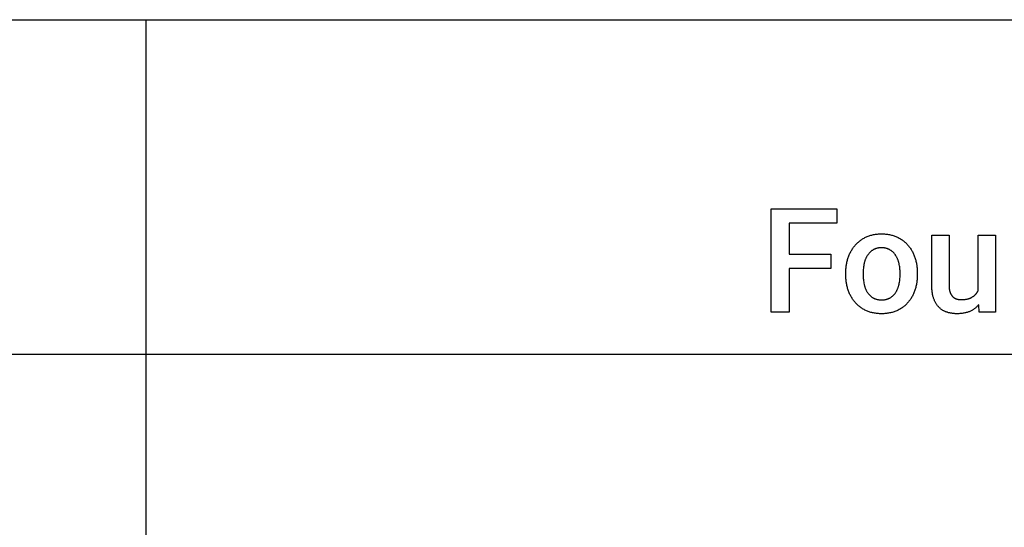
# Model space of a CAD drawing. Units: millimetres. Extents: x 0 to 47250, y 0 to 7200.
# Drawn here: x 42447 to 44804, y 3586 to 4800 of the extents above; entities that cross this region are included whole.
import ezdxf

# ---------------------------------------------------------------- set-up
doc = ezdxf.new("R2010")
doc.units = ezdxf.units.MM
doc.header["$MEASUREMENT"] = 0
doc.layers.add('- TAB', color=4, linetype='Continuous', true_color=0x00ffff)
doc.layers.add('- TITLES', color=7, linetype='Continuous', true_color=0x7fffbf)

msp = doc.modelspace()

# ---------------------------------------------------------------- linework, layer by layer
at = {"layer": '- TAB'}
for points in [[(38250, 4800), (42750, 4800)], [(42750, 0), (42750, 4800)], [(42750, 4800), (47250, 4800)], [(40500, 4000), (42750, 4000)], [(42750, 4000), (45000, 4000)]]:
    msp.add_lwpolyline(points, dxfattribs=at)
at = {"layer": '- TITLES'}
for points in [[(44245.8, 4100), (44245.8, 4347.9)], [(44245.8, 4347.9), (44403.3, 4347.9)], [(44403.3, 4347.9), (44403.3, 4313.2)], [(44403.3, 4313.2), (44288.9, 4313.2)], [(44288.9, 4313.2), (44288.9, 4239.4)], [(44447.6, 4260.7), (44449, 4262.3), (44450.4, 4263.8), (44451.9, 4265.3), (44453.4, 4266.7), (44454.9, 4268.1), (44456.5, 4269.4), (44458.1, 4270.7), (44459.8, 4272), (44461.5, 4273.2), (44463.2, 4274.3), (44465, 4275.5), (44466.8, 4276.6), (44468.6, 4277.6), (44470.5, 4278.6), (44472.4, 4279.6), (44474.4, 4280.5)], [(44474.4, 4280.5), (44476.4, 4281.3), (44478.4, 4282.1), (44480.5, 4282.9), (44482.6, 4283.6), (44484.7, 4284.2), (44486.9, 4284.8), (44489.1, 4285.4), (44491.3, 4285.8), (44493.6, 4286.3), (44495.8, 4286.6), (44498.2, 4286.9), (44500.5, 4287.2), (44502.9, 4287.4), (44505.4, 4287.5), (44507.8, 4287.6), (44510.3, 4287.6)], [(44510.3, 4287.6), (44512.8, 4287.6), (44515.3, 4287.5), (44517.8, 4287.4), (44520.2, 4287.2), (44522.6, 4286.9), (44524.9, 4286.6), (44527.2, 4286.3), (44529.5, 4285.8), (44531.8, 4285.4), (44534, 4284.8), (44536.2, 4284.2), (44538.3, 4283.6), (44540.4, 4282.9), (44542.5, 4282.1), (44544.6, 4281.3), (44546.6, 4280.5)], [(44546.6, 4280.5), (44548.6, 4279.6), (44550.5, 4278.6), (44552.4, 4277.6), (44554.3, 4276.6), (44556.1, 4275.5), (44557.9, 4274.3), (44559.6, 4273.2), (44561.3, 4272), (44563, 4270.7), (44564.6, 4269.4), (44566.2, 4268.1), (44567.8, 4266.7), (44569.3, 4265.3), (44570.8, 4263.8), (44572.2, 4262.3), (44573.6, 4260.7)], [(44630.7, 4165), (44630.7, 4284.2)], [(44630.7, 4284.2), (44672, 4284.2)], [(44672, 4284.2), (44672, 4164.7)], [(44741.9, 4151.9), (44741.9, 4284.2)], [(44741.9, 4284.2), (44783.2, 4284.2)], [(44783.2, 4284.2), (44783.2, 4100)], [(44430.7, 4231), (44431.5, 4233.1), (44432.3, 4235.2), (44433.1, 4237.3), (44434, 4239.3), (44434.9, 4241.3), (44435.9, 4243.2), (44436.9, 4245.1), (44437.9, 4247), (44439, 4248.8), (44440.1, 4250.6), (44441.2, 4252.4), (44442.4, 4254.1), (44443.7, 4255.8), (44444.9, 4257.5), (44446.2, 4259.1), (44447.6, 4260.7)], [(44490.5, 4249.5), (44489.5, 4248.9), (44488.5, 4248.2), (44487.5, 4247.5), (44486.5, 4246.8), (44485.6, 4246.1), (44484.7, 4245.3), (44483.8, 4244.5), (44482.9, 4243.7), (44482.1, 4242.9), (44481.3, 4242), (44480.5, 4241.1), (44479.7, 4240.2), (44478.9, 4239.3), (44478.2, 4238.3), (44477.5, 4237.3), (44476.8, 4236.3)], [(44510.3, 4254.4), (44508.9, 4254.4), (44507.5, 4254.3), (44506.1, 4254.3), (44504.7, 4254.1), (44503.4, 4253.9), (44502.1, 4253.7), (44500.8, 4253.5), (44499.6, 4253.2), (44498.4, 4252.9), (44497.7, 4252.7), (44497.2, 4252.5), (44496.6, 4252.3), (44496, 4252.1), (44495.4, 4251.9), (44494.8, 4251.6), (44494.3, 4251.4), (44493.7, 4251.2), (44493.2, 4250.9), (44492.6, 4250.6), (44492.1, 4250.4), (44491.5, 4250.1), (44491, 4249.8), (44490.5, 4249.5)], [(44530.3, 4249.5), (44529.8, 4249.8), (44529.3, 4250.1), (44528.7, 4250.4), (44528.2, 4250.6), (44527.6, 4250.9), (44527.1, 4251.2), (44526.5, 4251.4), (44525.9, 4251.6), (44525.3, 4251.9), (44524.8, 4252.1), (44524.2, 4252.3), (44523.6, 4252.5), (44522.4, 4252.9), (44521.1, 4253.2), (44519.9, 4253.5), (44518.6, 4253.7), (44517.3, 4253.9), (44515.9, 4254.1), (44514.6, 4254.3), (44513.2, 4254.3), (44511.8, 4254.4), (44510.3, 4254.4)], [(44544.2, 4236.3), (44543.5, 4237.3), (44542.8, 4238.3), (44542.1, 4239.3), (44541.3, 4240.2), (44540.5, 4241.1), (44539.7, 4242), (44538.9, 4242.9), (44538, 4243.7), (44537.1, 4244.5), (44536.2, 4245.3), (44535.3, 4246.1), (44534.4, 4246.8), (44533.4, 4247.5), (44532.4, 4248.2), (44531.4, 4248.9), (44530.3, 4249.5)], [(44573.6, 4260.7), (44574.9, 4259.1), (44576.2, 4257.5), (44577.5, 4255.8), (44578.7, 4254.1), (44579.9, 4252.4), (44581.1, 4250.6), (44582.2, 4248.8), (44583.3, 4247), (44584.3, 4245.1), (44585.3, 4243.2), (44586.2, 4241.3), (44587.1, 4239.3), (44588, 4237.3), (44588.8, 4235.2), (44589.6, 4233.1), (44590.3, 4231)], [(44288.9, 4239.4), (44388.7, 4239.4)], [(44388.7, 4239.4), (44388.7, 4205.1)], [(44424.8, 4193.8), (44424.9, 4196.3), (44424.9, 4198.8), (44425.1, 4201.2), (44425.2, 4203.7), (44425.4, 4206.1), (44425.7, 4208.5), (44426, 4210.8), (44426.3, 4213.2), (44426.7, 4215.5), (44427.1, 4217.8), (44427.6, 4220), (44428.2, 4222.3), (44428.7, 4224.5), (44429.3, 4226.7), (44430, 4228.9), (44430.7, 4231)], [(44476.8, 4236.3), (44476.1, 4235.3), (44475.5, 4234.2), (44474.8, 4233.1), (44474.2, 4232), (44473.7, 4230.9), (44473.1, 4229.7), (44472.6, 4228.5), (44472.1, 4227.4), (44471.6, 4226.1), (44471.1, 4224.9), (44470.7, 4223.6), (44470.2, 4222.4), (44469.8, 4221.1), (44469.5, 4219.8), (44469.1, 4218.4), (44468.8, 4217)], [(44552.3, 4217), (44552, 4218.4), (44551.6, 4219.8), (44551.2, 4221.1), (44550.8, 4222.4), (44550.4, 4223.6), (44549.9, 4224.9), (44549.5, 4226.1), (44549, 4227.4), (44548.4, 4228.5), (44547.9, 4229.7), (44547.3, 4230.9), (44546.8, 4232), (44546.2, 4233.1), (44545.5, 4234.2), (44544.9, 4235.3), (44544.2, 4236.3)], [(44590.3, 4231), (44591, 4228.9), (44591.7, 4226.7), (44592.3, 4224.5), (44592.9, 4222.3), (44593.4, 4220), (44593.9, 4217.8), (44594.3, 4215.5), (44594.7, 4213.2), (44595, 4210.8), (44595.3, 4208.5), (44595.6, 4206.1), (44595.8, 4203.7), (44595.9, 4201.2), (44596, 4198.8), (44596.1, 4196.3), (44596.1, 4193.8)], [(44388.7, 4205.1), (44288.9, 4205.1)], [(44288.9, 4205.1), (44288.9, 4100)], [(44468.8, 4217), (44468.2, 4214.3), (44467.7, 4211.5), (44467.2, 4208.6), (44466.9, 4205.7), (44466.6, 4202.8), (44466.4, 4199.9), (44466.3, 4196.8), (44466.2, 4193.8)], [(44554.9, 4193.8), (44554.9, 4196.8), (44554.8, 4199.9), (44554.6, 4202.8), (44554.3, 4205.7), (44553.9, 4208.6), (44553.4, 4211.5), (44552.9, 4214.3), (44552.3, 4217)], [(44424.8, 4190.2), (44424.8, 4193.8)], [(44430.7, 4153), (44430, 4155.1), (44429.3, 4157.3), (44428.7, 4159.5), (44428.2, 4161.7), (44427.6, 4164), (44427.1, 4166.3), (44426.7, 4168.6), (44426.3, 4170.9), (44426, 4173.2), (44425.7, 4175.6), (44425.4, 4178), (44425.2, 4180.4), (44425.1, 4182.8), (44424.9, 4185.3), (44424.9, 4187.7), (44424.8, 4190.2)], [(44466.2, 4193.8), (44466.2, 4190.2)], [(44466.2, 4190.2), (44466.3, 4187.1), (44466.4, 4184.1), (44466.6, 4181.1), (44466.9, 4178.2), (44467.2, 4175.2), (44467.7, 4172.4), (44468.2, 4169.5), (44468.8, 4166.7)], [(44552.3, 4166.7), (44552.9, 4169.5), (44553.4, 4172.4), (44553.9, 4175.2), (44554.3, 4178.2), (44554.6, 4181.1), (44554.8, 4184.1), (44554.9, 4187.1), (44554.9, 4190.2)], [(44554.9, 4190.2), (44554.9, 4193.8)], [(44596.1, 4190.2), (44596.1, 4187.7), (44596, 4185.3), (44595.9, 4182.8), (44595.8, 4180.4), (44595.6, 4178), (44595.3, 4175.6), (44595, 4173.2), (44594.7, 4170.9), (44594.3, 4168.6), (44593.9, 4166.3), (44593.4, 4164), (44592.9, 4161.7), (44592.3, 4159.5), (44591.7, 4157.3), (44591, 4155.1), (44590.3, 4153)], [(44596.1, 4193.8), (44596.1, 4190.2)], [(44447.6, 4123.2), (44446.2, 4124.8), (44444.9, 4126.4), (44443.7, 4128.1), (44442.4, 4129.8), (44441.2, 4131.5), (44440.1, 4133.3), (44439, 4135.1), (44437.9, 4136.9), (44436.9, 4138.8), (44435.9, 4140.7), (44434.9, 4142.7), (44434, 4144.6), (44433.1, 4146.7), (44432.3, 4148.7), (44431.5, 4150.8), (44430.7, 4153)], [(44468.8, 4166.7), (44469.1, 4165.4), (44469.5, 4164), (44469.8, 4162.7), (44470.2, 4161.4), (44470.7, 4160.1), (44471.1, 4158.8), (44471.6, 4157.6), (44472.1, 4156.4), (44472.6, 4155.2), (44473.1, 4154), (44473.7, 4152.8), (44474.2, 4151.7), (44474.8, 4150.6), (44475.5, 4149.5), (44476.1, 4148.5), (44476.8, 4147.4)], [(44544.3, 4147.4), (44545, 4148.5), (44545.6, 4149.5), (44546.2, 4150.6), (44546.8, 4151.7), (44547.4, 4152.8), (44547.9, 4154), (44548.5, 4155.2), (44549, 4156.4), (44549.5, 4157.6), (44549.9, 4158.8), (44550.4, 4160.1), (44550.8, 4161.4), (44551.2, 4162.7), (44551.6, 4164), (44552, 4165.4), (44552.3, 4166.7)], [(44590.3, 4153), (44589.6, 4150.8), (44588.8, 4148.7), (44588, 4146.7), (44587.1, 4144.6), (44586.2, 4142.7), (44585.3, 4140.7), (44584.3, 4138.8), (44583.3, 4136.9), (44582.2, 4135.1), (44581.1, 4133.3), (44579.9, 4131.5), (44578.7, 4129.8), (44577.5, 4128.1), (44576.2, 4126.4), (44574.9, 4124.8), (44573.6, 4123.2)], [(44635.1, 4133.8), (44634.6, 4135.4), (44634.1, 4137.1), (44633.6, 4138.9), (44633.2, 4140.6), (44632.8, 4142.4), (44632.4, 4144.3), (44632.1, 4146.2), (44631.8, 4148.1), (44631.5, 4150.1), (44631.3, 4152.1), (44631.1, 4154.2), (44630.9, 4156.3), (44630.7, 4160.6), (44630.7, 4165)], [(44672, 4164.7), (44672.1, 4162.3), (44672.2, 4159.9), (44672.3, 4158.8), (44672.4, 4157.7), (44672.5, 4156.6), (44672.6, 4155.5), (44672.8, 4154.5), (44673, 4153.5), (44673.2, 4152.5), (44673.4, 4151.6), (44673.6, 4150.7), (44673.9, 4149.8), (44674.1, 4148.9), (44674.4, 4148.1)], [(44727, 4136.1), (44728.3, 4136.8), (44729.4, 4137.6), (44730, 4138), (44730.6, 4138.4), (44731.1, 4138.8), (44731.7, 4139.3), (44732.2, 4139.7), (44732.7, 4140.1), (44733.2, 4140.6), (44733.7, 4141), (44734.2, 4141.5), (44734.7, 4142), (44735.2, 4142.5), (44735.7, 4143), (44736.1, 4143.5), (44736.6, 4144), (44737, 4144.5), (44737.5, 4145), (44737.9, 4145.5), (44738.3, 4146.1), (44738.7, 4146.6), (44739.1, 4147.2), (44739.5, 4147.7), (44739.8, 4148.3), (44740.2, 4148.9), (44740.5, 4149.5), (44740.9, 4150.1), (44741.2, 4150.7), (44741.6, 4151.3), (44741.9, 4151.9)], [(44476.8, 4147.4), (44477.5, 4146.4), (44478.2, 4145.4), (44478.9, 4144.4), (44479.7, 4143.5), (44480.5, 4142.6), (44481.3, 4141.7), (44482.1, 4140.9), (44483, 4140), (44483.9, 4139.2), (44484.8, 4138.5), (44485.7, 4137.7), (44486.6, 4137), (44487.6, 4136.3), (44488.6, 4135.6), (44489.6, 4135), (44490.7, 4134.4)], [(44490.7, 4134.4), (44491.2, 4134.1), (44491.7, 4133.8), (44492.3, 4133.5), (44492.8, 4133.3), (44493.4, 4133), (44493.9, 4132.8), (44494.5, 4132.5), (44495.1, 4132.3), (44495.6, 4132.1), (44496.2, 4131.9), (44497.4, 4131.5), (44498.6, 4131.1), (44499.9, 4130.8), (44501.1, 4130.5), (44502.4, 4130.3), (44503.7, 4130.1), (44505.1, 4129.9), (44506.4, 4129.8), (44507.8, 4129.7), (44509.2, 4129.6), (44510.7, 4129.6)], [(44510.7, 4129.6), (44512.1, 4129.6), (44513.5, 4129.7), (44514.8, 4129.8), (44516.2, 4129.9), (44517.5, 4130.1), (44518.8, 4130.3), (44520.1, 4130.5), (44521.3, 4130.8), (44522.5, 4131.1), (44523.8, 4131.5), (44524.9, 4131.9), (44526.1, 4132.3), (44526.7, 4132.5), (44527.2, 4132.8), (44527.8, 4133), (44528.3, 4133.3), (44528.9, 4133.5), (44529.4, 4133.8), (44530, 4134.1), (44530.5, 4134.4)], [(44530.5, 4134.4), (44531.5, 4135), (44532.6, 4135.6), (44533.5, 4136.3), (44534.5, 4137), (44535.5, 4137.7), (44536.4, 4138.5), (44537.3, 4139.2), (44538.2, 4140), (44539, 4140.9), (44539.8, 4141.7), (44540.6, 4142.6), (44541.4, 4143.5), (44542.2, 4144.4), (44542.9, 4145.4), (44543.6, 4146.4), (44544.3, 4147.4)], [(44647.5, 4112.5), (44646.6, 4113.6), (44645.6, 4114.7), (44644.7, 4115.8), (44643.8, 4116.9), (44642.9, 4118.1), (44642, 4119.4), (44641.2, 4120.6), (44640.4, 4122), (44639.7, 4123.3), (44638.9, 4124.7), (44638.2, 4126.1), (44637.5, 4127.6), (44636.9, 4129.1), (44636.3, 4130.6), (44635.7, 4132.2), (44635.1, 4133.8)], [(44674.4, 4148.1), (44674.7, 4147.3), (44675.1, 4146.5), (44675.4, 4145.7), (44675.7, 4145), (44676.1, 4144.3), (44676.5, 4143.6), (44676.8, 4142.9), (44677.2, 4142.2), (44677.6, 4141.5), (44678, 4140.9), (44678.5, 4140.3), (44678.9, 4139.7), (44679.4, 4139.1), (44679.8, 4138.6), (44680.3, 4138.1), (44680.8, 4137.5)], [(44680.8, 4137.5), (44681.3, 4137.1), (44681.8, 4136.6), (44682.4, 4136.1), (44682.9, 4135.7), (44683.4, 4135.3), (44684, 4134.9), (44684.6, 4134.5), (44685.1, 4134.1), (44685.7, 4133.8), (44686.3, 4133.5), (44686.9, 4133.2), (44687.5, 4132.9), (44688.2, 4132.6), (44688.8, 4132.4), (44689.4, 4132.1), (44690.1, 4131.9)], [(44690.1, 4131.9), (44690.8, 4131.7), (44691.4, 4131.5), (44692.1, 4131.4), (44692.8, 4131.2), (44693.4, 4131.1), (44694.1, 4130.9), (44694.8, 4130.8), (44695.5, 4130.7), (44696.2, 4130.6), (44696.9, 4130.5), (44697.6, 4130.5), (44698.3, 4130.4), (44699, 4130.4), (44699.7, 4130.3), (44700.4, 4130.3), (44701.2, 4130.3)], [(44701.2, 4130.3), (44703.1, 4130.3), (44705.1, 4130.4), (44706.9, 4130.5), (44708.8, 4130.7), (44710.6, 4130.9), (44712.3, 4131.1), (44714, 4131.4), (44715.6, 4131.7), (44717.2, 4132.1), (44718, 4132.3), (44718.8, 4132.6), (44719.5, 4132.8), (44720.3, 4133), (44721, 4133.3), (44721.7, 4133.6), (44722.4, 4133.8), (44723.1, 4134.1), (44723.8, 4134.4), (44724.5, 4134.7), (44725.1, 4135.1), (44725.8, 4135.4), (44726.4, 4135.7), (44727, 4136.1)], [(44474.5, 4103.7), (44472.5, 4104.6), (44470.6, 4105.5), (44468.7, 4106.5), (44466.8, 4107.5), (44465, 4108.6), (44463.2, 4109.7), (44461.5, 4110.9), (44459.8, 4112.1), (44458.1, 4113.3), (44456.5, 4114.6), (44454.9, 4115.9), (44453.4, 4117.3), (44451.9, 4118.7), (44450.4, 4120.2), (44449, 4121.7), (44447.6, 4123.2)], [(44510.7, 4096.6), (44508.1, 4096.6), (44505.7, 4096.7), (44503.2, 4096.9), (44500.8, 4097), (44498.4, 4097.3), (44496.1, 4097.6), (44493.8, 4098), (44491.5, 4098.4), (44489.2, 4098.8), (44487, 4099.4), (44484.9, 4099.9), (44482.7, 4100.6), (44480.6, 4101.3), (44478.5, 4102), (44476.5, 4102.8), (44474.5, 4103.7)], [(44546.7, 4103.7), (44544.7, 4102.8), (44542.6, 4102), (44540.6, 4101.3), (44538.4, 4100.6), (44536.3, 4099.9), (44534.1, 4099.4), (44531.9, 4098.8), (44529.7, 4098.4), (44527.4, 4098), (44525.1, 4097.6), (44522.8, 4097.3), (44520.4, 4097), (44518, 4096.9), (44515.6, 4096.7), (44513.1, 4096.6), (44510.7, 4096.6)], [(44573.6, 4123.2), (44572.2, 4121.7), (44570.8, 4120.2), (44569.3, 4118.7), (44567.8, 4117.3), (44566.2, 4115.9), (44564.6, 4114.6), (44563, 4113.3), (44561.4, 4112.1), (44559.7, 4110.9), (44557.9, 4109.7), (44556.1, 4108.6), (44554.3, 4107.5), (44552.5, 4106.5), (44550.6, 4105.5), (44548.6, 4104.6), (44546.7, 4103.7)], [(44666.7, 4100.4), (44665.3, 4100.9), (44664, 4101.5), (44662.6, 4102), (44661.3, 4102.6), (44660, 4103.3), (44658.8, 4103.9), (44657.5, 4104.6), (44656.3, 4105.4), (44655.1, 4106.1), (44654, 4106.9), (44652.8, 4107.8), (44651.7, 4108.7), (44650.7, 4109.6), (44649.6, 4110.5), (44648.6, 4111.5), (44647.5, 4112.5)], [(44743.2, 4118), (44742.1, 4116.8), (44741, 4115.6), (44739.8, 4114.4), (44738.6, 4113.2), (44737.4, 4112.1), (44736.1, 4111), (44734.8, 4110), (44733.5, 4109), (44732.2, 4108), (44730.8, 4107.1), (44729.4, 4106.2), (44727.9, 4105.3), (44726.4, 4104.5), (44724.9, 4103.7), (44723.4, 4102.9), (44721.8, 4102.2)], [(44744.2, 4100), (44743.2, 4118)], [(44288.9, 4100), (44245.8, 4100)], [(44691.5, 4096.6), (44689.8, 4096.6), (44688.1, 4096.7), (44686.4, 4096.7), (44684.8, 4096.8), (44683.2, 4097), (44681.6, 4097.1), (44680, 4097.3), (44678.5, 4097.6), (44676.9, 4097.8), (44675.4, 4098.1), (44673.9, 4098.4), (44672.4, 4098.8), (44671, 4099.1), (44669.5, 4099.5), (44668.1, 4100), (44666.7, 4100.4)], [(44721.8, 4102.2), (44720.2, 4101.5), (44718.5, 4100.9), (44716.8, 4100.3), (44715.1, 4099.8), (44713.3, 4099.3), (44711.5, 4098.8), (44709.7, 4098.4), (44707.8, 4098), (44705.9, 4097.7), (44703.9, 4097.4), (44702, 4097.2), (44699.9, 4097), (44697.9, 4096.8), (44695.8, 4096.7), (44693.6, 4096.6), (44691.5, 4096.6)], [(44783.2, 4100), (44744.2, 4100)]]:
    msp.add_lwpolyline(points, dxfattribs=at)

doc.saveas('drawing.dxf')
